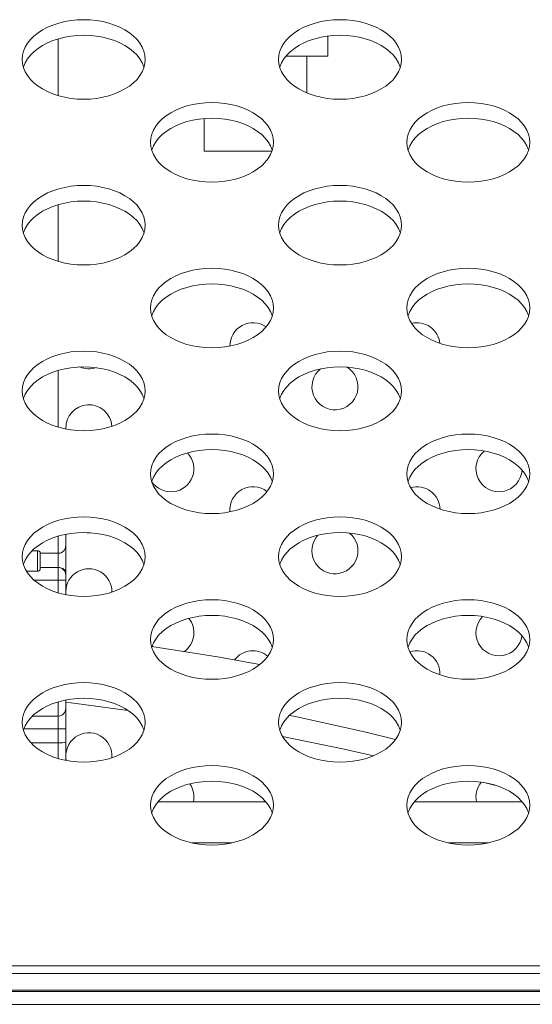
# Model space of a CAD drawing. Units: inches. Extents: x 1 to 179, y -23 to 111.
# Drawn here: x 60 to 61, y 70 to 71 of the extents above; entities that cross this region are included whole.
import ezdxf

# ---------------------------------------------------------------- set-up
doc = ezdxf.new("R2010")
doc.units = ezdxf.units.IN
doc.header["$MEASUREMENT"] = 0
doc.layers.add('00_COMPONENTS', color=7, linetype='Continuous', lineweight=0)

msp = doc.modelspace()

# ---------------------------------------------------------------- linework, layer by layer
at = {"layer": '00_COMPONENTS', "linetype": 'Continuous', "lineweight": 0, "ltscale": 0.004921}
for p, q in [((60.3215, 71.3864), (60.3215, 71.2993)), ((60.7359, 71.3598), (60.7359, 71.3907)), ((60.2664, 71.3549), (60.2669, 71.3485)), ((60.6601, 71.3549), (60.6606, 71.3485)), ((60.7359, 71.3598), (60.6715, 71.3598)), ((60.7034, 71.3598), (60.7034, 71.3036)), ((60.5459, 71.2641), (60.5459, 71.2142)), ((60.4632, 71.2275), (60.4638, 71.2212)), ((60.8569, 71.2275), (60.8575, 71.2212)), ((60.6499, 71.2142), (60.5459, 71.2142)), ((60.3215, 71.1317), (60.3215, 71.0447)), ((60.2664, 71.1002), (60.2669, 71.0938)), ((60.6601, 71.1002), (60.6606, 71.0938)), ((60.4632, 70.9729), (60.4638, 70.9665)), ((60.8569, 70.9729), (60.8575, 70.9665)), ((60.3215, 70.8771), (60.3215, 70.7901)), ((60.2664, 70.8456), (60.2669, 70.8392)), ((60.6601, 70.8456), (60.6606, 70.8392)), ((60.4632, 70.7183), (60.4638, 70.7119)), ((60.8569, 70.7183), (60.8575, 70.7119)), ((60.3215, 70.6224), (60.3215, 70.5745)), ((60.3333, 70.6253), (60.3333, 70.5325)), ((60.2664, 70.5909), (60.2669, 70.5845)), ((60.29, 70.6001), (60.2817, 70.6001)), ((60.29, 70.6001), (60.29, 70.5686)), ((60.3215, 70.5961), (60.2939, 70.5961)), ((60.2939, 70.5961), (60.2939, 70.5725)), ((60.6601, 70.5909), (60.6606, 70.5845)), ((60.3215, 70.5744), (60.2939, 70.5744)), ((60.3215, 70.5744), (60.3215, 70.5354)), ((60.29, 70.5686), (60.2731, 70.5686)), ((60.2848, 70.5547), (60.3333, 70.5547)), ((60.4632, 70.4636), (60.4638, 70.4572)), ((60.8569, 70.4636), (60.8575, 70.4572)), ((60.3215, 70.3678), (60.3215, 70.2808)), ((60.3333, 70.3707), (60.3333, 70.2779)), ((60.2664, 70.3363), (60.2669, 70.3299)), ((60.3215, 70.3461), (60.2823, 70.3461)), ((60.6601, 70.3363), (60.6606, 70.3299)), ((60.269, 70.3264), (60.3333, 70.3264)), ((60.3215, 70.3047), (60.2801, 70.3047)), ((60.9753, 70.244), (60.9958, 70.2388)), ((60.6406, 70.2142), (60.4748, 70.2142)), ((61.0343, 70.2142), (60.8685, 70.2142)), ((60.4632, 70.209), (60.4638, 70.2026)), ((60.8569, 70.209), (60.8575, 70.2026)), ((60.5883, 70.1512), (60.5272, 70.1512)), ((60.982, 70.1512), (60.9209, 70.1512)), ((59.0744, 69.9622), (68.128, 69.9622)), ((59.0761, 69.9507), (68.1559, 69.9507)), ((59.0796, 69.9251), (68.1814, 69.9251)), ((22.7939, 69.9228), (80.605, 69.9228)), ((78.3215, 69.9031), (25.0774, 69.9031))]:
    msp.add_line(p, q, dxfattribs=at)
at = {"layer": '00_COMPONENTS', "linetype": 'Continuous', "lineweight": 0, "ltscale": 0.004921, "flags": 128}
for points in [[(60.4554, 71.3549), (60.4548, 71.3613), (60.4533, 71.3676), (60.4507, 71.3738), (60.4472, 71.3797), (60.4427, 71.3854), (60.4373, 71.3908), (60.4311, 71.3958), (60.4241, 71.4003), (60.4164, 71.4043), (60.4081, 71.4078), (60.3993, 71.4107), (60.3901, 71.413), (60.3805, 71.4146), (60.3708, 71.4156), (60.3609, 71.416), (60.351, 71.4156), (60.3412, 71.4146), (60.3317, 71.413), (60.3224, 71.4107), (60.3136, 71.4078), (60.3053, 71.4043), (60.2976, 71.4003), (60.2907, 71.3958), (60.2844, 71.3908), (60.279, 71.3854), (60.2746, 71.3797), (60.271, 71.3738), (60.2685, 71.3676), (60.2669, 71.3613), (60.2664, 71.3549)], [(60.8491, 71.3549), (60.8485, 71.3613), (60.847, 71.3676), (60.8444, 71.3738), (60.8409, 71.3797), (60.8364, 71.3854), (60.831, 71.3908), (60.8248, 71.3958), (60.8178, 71.4003), (60.8101, 71.4043), (60.8018, 71.4078), (60.793, 71.4107), (60.7838, 71.413), (60.7742, 71.4146), (60.7645, 71.4156), (60.7546, 71.416), (60.7447, 71.4156), (60.7349, 71.4146), (60.7254, 71.413), (60.7161, 71.4107), (60.7073, 71.4078), (60.699, 71.4043), (60.6914, 71.4003), (60.6844, 71.3958), (60.6781, 71.3908), (60.6727, 71.3854), (60.6683, 71.3797), (60.6647, 71.3738), (60.6622, 71.3676), (60.6606, 71.3613), (60.6601, 71.3549)], [(60.4535, 71.3429), (60.4533, 71.3436), (60.4507, 71.3497), (60.4472, 71.3557), (60.4427, 71.3614), (60.4373, 71.3668), (60.4311, 71.3717), (60.4241, 71.3763), (60.4164, 71.3803), (60.4081, 71.3838), (60.3993, 71.3867), (60.3901, 71.389), (60.3805, 71.3906), (60.3708, 71.3916), (60.3609, 71.392), (60.351, 71.3916), (60.3412, 71.3906), (60.3317, 71.389), (60.3224, 71.3867), (60.3136, 71.3838), (60.3053, 71.3803), (60.2976, 71.3763), (60.2907, 71.3717), (60.2844, 71.3668), (60.279, 71.3614), (60.2746, 71.3557), (60.271, 71.3497), (60.2685, 71.3436), (60.2683, 71.3429)], [(60.8472, 71.3429), (60.847, 71.3436), (60.8444, 71.3497), (60.8409, 71.3557), (60.8364, 71.3614), (60.831, 71.3668), (60.8248, 71.3717), (60.8178, 71.3763), (60.8101, 71.3803), (60.8018, 71.3838), (60.793, 71.3867), (60.7838, 71.389), (60.7742, 71.3906), (60.7645, 71.3916), (60.7546, 71.392), (60.7447, 71.3916), (60.7349, 71.3906), (60.7254, 71.389), (60.7161, 71.3867), (60.7073, 71.3838), (60.699, 71.3803), (60.6914, 71.3763), (60.6844, 71.3717), (60.6781, 71.3668), (60.6727, 71.3614), (60.6683, 71.3557), (60.6647, 71.3497), (60.6622, 71.3436), (60.662, 71.3429)], [(60.2669, 71.3485), (60.2685, 71.3422), (60.271, 71.336), (60.2746, 71.33), (60.279, 71.3243), (60.2844, 71.3189), (60.2907, 71.314), (60.2976, 71.3095), (60.3053, 71.3054), (60.3136, 71.3019), (60.3224, 71.299), (60.3317, 71.2967), (60.3412, 71.2951), (60.351, 71.2941), (60.3609, 71.2938), (60.3708, 71.2941), (60.3805, 71.2951), (60.3901, 71.2967), (60.3993, 71.299), (60.4081, 71.3019), (60.4164, 71.3054), (60.4241, 71.3095), (60.4311, 71.314), (60.4373, 71.3189), (60.4427, 71.3243), (60.4472, 71.33), (60.4507, 71.336), (60.4533, 71.3422)], [(60.4533, 71.3422), (60.4548, 71.3485), (60.4554, 71.3549)], [(60.6606, 71.3485), (60.6622, 71.3422), (60.6647, 71.336), (60.6683, 71.33), (60.6727, 71.3243), (60.6781, 71.3189), (60.6844, 71.314), (60.6914, 71.3095), (60.699, 71.3054), (60.7073, 71.3019), (60.7161, 71.299), (60.7254, 71.2967), (60.7349, 71.2951), (60.7447, 71.2941), (60.7546, 71.2938), (60.7645, 71.2941), (60.7742, 71.2951), (60.7838, 71.2967), (60.793, 71.299), (60.8018, 71.3019), (60.8101, 71.3054), (60.8178, 71.3095), (60.8248, 71.314), (60.831, 71.3189), (60.8364, 71.3243), (60.8409, 71.33), (60.8444, 71.336), (60.847, 71.3422)], [(60.847, 71.3422), (60.8485, 71.3485), (60.8491, 71.3549)], [(60.6522, 71.2275), (60.6517, 71.2339), (60.6501, 71.2403), (60.6476, 71.2464), (60.644, 71.2524), (60.6396, 71.2581), (60.6342, 71.2635), (60.6279, 71.2684), (60.6209, 71.273), (60.6133, 71.277), (60.605, 71.2805), (60.5962, 71.2834), (60.5869, 71.2857), (60.5774, 71.2873), (60.5676, 71.2883), (60.5577, 71.2887), (60.5478, 71.2883), (60.5381, 71.2873), (60.5285, 71.2857), (60.5193, 71.2834), (60.5105, 71.2805), (60.5022, 71.277), (60.4945, 71.273), (60.4875, 71.2684), (60.4813, 71.2635), (60.4759, 71.2581), (60.4714, 71.2524), (60.4679, 71.2464), (60.4653, 71.2403), (60.4638, 71.2339), (60.4632, 71.2275)], [(61.0459, 71.2275), (61.0454, 71.2339), (61.0438, 71.2403), (61.0413, 71.2464), (61.0377, 71.2524), (61.0333, 71.2581), (61.0279, 71.2635), (61.0216, 71.2684), (61.0147, 71.273), (61.007, 71.277), (60.9987, 71.2805), (60.9899, 71.2834), (60.9806, 71.2857), (60.9711, 71.2873), (60.9613, 71.2883), (60.9514, 71.2887), (60.9415, 71.2883), (60.9318, 71.2873), (60.9222, 71.2857), (60.913, 71.2834), (60.9042, 71.2805), (60.8959, 71.277), (60.8882, 71.273), (60.8812, 71.2684), (60.875, 71.2635), (60.8696, 71.2581), (60.8651, 71.2524), (60.8616, 71.2464), (60.859, 71.2403), (60.8575, 71.2339), (60.8569, 71.2275)], [(60.6503, 71.2155), (60.6501, 71.2162), (60.6476, 71.2224), (60.644, 71.2284), (60.6396, 71.2341), (60.6342, 71.2394), (60.6279, 71.2444), (60.6209, 71.2489), (60.6133, 71.253), (60.605, 71.2565), (60.5962, 71.2594), (60.5869, 71.2616), (60.5774, 71.2633), (60.5676, 71.2643), (60.5577, 71.2646), (60.5478, 71.2643), (60.5381, 71.2633), (60.5285, 71.2616), (60.5193, 71.2594), (60.5105, 71.2565), (60.5022, 71.253), (60.4945, 71.2489), (60.4875, 71.2444), (60.4813, 71.2394), (60.4759, 71.2341), (60.4714, 71.2284), (60.4679, 71.2224), (60.4653, 71.2162), (60.4651, 71.2155)], [(61.044, 71.2155), (61.0438, 71.2162), (61.0413, 71.2224), (61.0377, 71.2284), (61.0333, 71.2341), (61.0279, 71.2394), (61.0216, 71.2444), (61.0147, 71.2489), (61.007, 71.253), (60.9987, 71.2565), (60.9899, 71.2594), (60.9806, 71.2616), (60.9711, 71.2633), (60.9613, 71.2643), (60.9514, 71.2646), (60.9415, 71.2643), (60.9318, 71.2633), (60.9222, 71.2616), (60.913, 71.2594), (60.9042, 71.2565), (60.8959, 71.253), (60.8882, 71.2489), (60.8812, 71.2444), (60.875, 71.2394), (60.8696, 71.2341), (60.8651, 71.2284), (60.8616, 71.2224), (60.859, 71.2162), (60.8588, 71.2155)], [(60.6501, 71.2148), (60.6517, 71.2212), (60.6522, 71.2275)], [(61.0438, 71.2148), (61.0454, 71.2212), (61.0459, 71.2275)], [(60.4638, 71.2212), (60.4653, 71.2148), (60.4679, 71.2087), (60.4714, 71.2027), (60.4759, 71.197), (60.4813, 71.1916), (60.4875, 71.1867), (60.4945, 71.1821), (60.5022, 71.1781), (60.5105, 71.1746), (60.5193, 71.1717), (60.5285, 71.1694), (60.5381, 71.1678), (60.5478, 71.1668), (60.5577, 71.1664), (60.5676, 71.1668), (60.5774, 71.1678), (60.5869, 71.1694), (60.5962, 71.1717), (60.605, 71.1746), (60.6133, 71.1781), (60.6209, 71.1821), (60.6279, 71.1867), (60.6342, 71.1916), (60.6396, 71.197), (60.644, 71.2027), (60.6476, 71.2087), (60.6501, 71.2148)], [(60.8575, 71.2212), (60.859, 71.2148), (60.8616, 71.2087), (60.8651, 71.2027), (60.8696, 71.197), (60.875, 71.1916), (60.8812, 71.1867), (60.8882, 71.1821), (60.8959, 71.1781), (60.9042, 71.1746), (60.913, 71.1717), (60.9222, 71.1694), (60.9318, 71.1678), (60.9415, 71.1668), (60.9514, 71.1664), (60.9613, 71.1668), (60.9711, 71.1678), (60.9806, 71.1694), (60.9899, 71.1717), (60.9987, 71.1746), (61.007, 71.1781), (61.0147, 71.1821), (61.0216, 71.1867), (61.0279, 71.1916), (61.0333, 71.197), (61.0377, 71.2027), (61.0413, 71.2087), (61.0438, 71.2148)], [(60.4554, 71.1002), (60.4548, 71.1066), (60.4533, 71.1129), (60.4507, 71.1191), (60.4472, 71.1251), (60.4427, 71.1308), (60.4373, 71.1361), (60.4311, 71.1411), (60.4241, 71.1456), (60.4164, 71.1497), (60.4081, 71.1532), (60.3993, 71.1561), (60.3901, 71.1583), (60.3805, 71.16), (60.3708, 71.161), (60.3609, 71.1613), (60.351, 71.161), (60.3412, 71.16), (60.3317, 71.1583), (60.3224, 71.1561), (60.3136, 71.1532), (60.3053, 71.1497), (60.2976, 71.1456), (60.2907, 71.1411), (60.2844, 71.1361), (60.279, 71.1308), (60.2746, 71.1251), (60.271, 71.1191), (60.2685, 71.1129), (60.2669, 71.1066), (60.2664, 71.1002)], [(60.8491, 71.1002), (60.8485, 71.1066), (60.847, 71.1129), (60.8444, 71.1191), (60.8409, 71.1251), (60.8364, 71.1308), (60.831, 71.1361), (60.8248, 71.1411), (60.8178, 71.1456), (60.8101, 71.1497), (60.8018, 71.1532), (60.793, 71.1561), (60.7838, 71.1583), (60.7742, 71.16), (60.7645, 71.161), (60.7546, 71.1613), (60.7447, 71.161), (60.7349, 71.16), (60.7254, 71.1583), (60.7161, 71.1561), (60.7073, 71.1532), (60.699, 71.1497), (60.6914, 71.1456), (60.6844, 71.1411), (60.6781, 71.1361), (60.6727, 71.1308), (60.6683, 71.1251), (60.6647, 71.1191), (60.6622, 71.1129), (60.6606, 71.1066), (60.6601, 71.1002)], [(60.4535, 71.0882), (60.4533, 71.0889), (60.4507, 71.0951), (60.4472, 71.1011), (60.4427, 71.1068), (60.4373, 71.1121), (60.4311, 71.1171), (60.4241, 71.1216), (60.4164, 71.1256), (60.4081, 71.1291), (60.3993, 71.132), (60.3901, 71.1343), (60.3805, 71.136), (60.3708, 71.137), (60.3609, 71.1373), (60.351, 71.137), (60.3412, 71.136), (60.3317, 71.1343), (60.3224, 71.132), (60.3136, 71.1291), (60.3053, 71.1256), (60.2976, 71.1216), (60.2907, 71.1171), (60.2844, 71.1121), (60.279, 71.1068), (60.2746, 71.1011), (60.271, 71.0951), (60.2685, 71.0889), (60.2683, 71.0882)], [(60.8472, 71.0882), (60.847, 71.0889), (60.8444, 71.0951), (60.8409, 71.1011), (60.8364, 71.1068), (60.831, 71.1121), (60.8248, 71.1171), (60.8178, 71.1216), (60.8101, 71.1256), (60.8018, 71.1291), (60.793, 71.132), (60.7838, 71.1343), (60.7742, 71.136), (60.7645, 71.137), (60.7546, 71.1373), (60.7447, 71.137), (60.7349, 71.136), (60.7254, 71.1343), (60.7161, 71.132), (60.7073, 71.1291), (60.699, 71.1256), (60.6914, 71.1216), (60.6844, 71.1171), (60.6781, 71.1121), (60.6727, 71.1068), (60.6683, 71.1011), (60.6647, 71.0951), (60.6622, 71.0889), (60.662, 71.0882)], [(60.2669, 71.0938), (60.2685, 71.0875), (60.271, 71.0813), (60.2746, 71.0754), (60.279, 71.0697), (60.2844, 71.0643), (60.2907, 71.0593), (60.2976, 71.0548), (60.3053, 71.0508), (60.3136, 71.0473), (60.3224, 71.0444), (60.3317, 71.0421), (60.3412, 71.0404), (60.351, 71.0394), (60.3609, 71.0391), (60.3708, 71.0394), (60.3805, 71.0404), (60.3901, 71.0421), (60.3993, 71.0444), (60.4081, 71.0473), (60.4164, 71.0508), (60.4241, 71.0548), (60.4311, 71.0593), (60.4373, 71.0643), (60.4427, 71.0697), (60.4472, 71.0754), (60.4507, 71.0813), (60.4533, 71.0875)], [(60.4533, 71.0875), (60.4548, 71.0938), (60.4554, 71.1002)], [(60.6606, 71.0938), (60.6622, 71.0875), (60.6647, 71.0813), (60.6683, 71.0754), (60.6727, 71.0697), (60.6781, 71.0643), (60.6844, 71.0593), (60.6914, 71.0548), (60.699, 71.0508), (60.7073, 71.0473), (60.7161, 71.0444), (60.7254, 71.0421), (60.7349, 71.0404), (60.7447, 71.0394), (60.7546, 71.0391), (60.7645, 71.0394), (60.7742, 71.0404), (60.7838, 71.0421), (60.793, 71.0444), (60.8018, 71.0473), (60.8101, 71.0508), (60.8178, 71.0548), (60.8248, 71.0593), (60.831, 71.0643), (60.8364, 71.0697), (60.8409, 71.0754), (60.8444, 71.0813), (60.847, 71.0875)], [(60.847, 71.0875), (60.8485, 71.0938), (60.8491, 71.1002)], [(60.6522, 70.9729), (60.6517, 70.9793), (60.6501, 70.9856), (60.6476, 70.9918), (60.644, 70.9978), (60.6396, 71.0035), (60.6342, 71.0088), (60.6279, 71.0138), (60.6209, 71.0183), (60.6133, 71.0223), (60.605, 71.0258), (60.5962, 71.0287), (60.5869, 71.031), (60.5774, 71.0327), (60.5676, 71.0337), (60.5577, 71.034), (60.5478, 71.0337), (60.5381, 71.0327), (60.5285, 71.031), (60.5193, 71.0287), (60.5105, 71.0258), (60.5022, 71.0223), (60.4945, 71.0183), (60.4875, 71.0138), (60.4813, 71.0088), (60.4759, 71.0035), (60.4714, 70.9978), (60.4679, 70.9918), (60.4653, 70.9856), (60.4638, 70.9793), (60.4632, 70.9729)], [(61.0459, 70.9729), (61.0454, 70.9793), (61.0438, 70.9856), (61.0413, 70.9918), (61.0377, 70.9978), (61.0333, 71.0035), (61.0279, 71.0088), (61.0216, 71.0138), (61.0147, 71.0183), (61.007, 71.0223), (60.9987, 71.0258), (60.9899, 71.0287), (60.9806, 71.031), (60.9711, 71.0327), (60.9613, 71.0337), (60.9514, 71.034), (60.9415, 71.0337), (60.9318, 71.0327), (60.9222, 71.031), (60.913, 71.0287), (60.9042, 71.0258), (60.8959, 71.0223), (60.8882, 71.0183), (60.8812, 71.0138), (60.875, 71.0088), (60.8696, 71.0035), (60.8651, 70.9978), (60.8616, 70.9918), (60.859, 70.9856), (60.8575, 70.9793), (60.8569, 70.9729)], [(60.6503, 70.9609), (60.6501, 70.9616), (60.6476, 70.9678), (60.644, 70.9737), (60.6396, 70.9794), (60.6342, 70.9848), (60.6279, 70.9898), (60.6209, 70.9943), (60.6133, 70.9983), (60.605, 71.0018), (60.5962, 71.0047), (60.5869, 71.007), (60.5774, 71.0087), (60.5676, 71.0097), (60.5577, 71.01), (60.5478, 71.0097), (60.5381, 71.0087), (60.5285, 71.007), (60.5193, 71.0047), (60.5105, 71.0018), (60.5022, 70.9983), (60.4945, 70.9943), (60.4875, 70.9898), (60.4813, 70.9848), (60.4759, 70.9794), (60.4714, 70.9737), (60.4679, 70.9678), (60.4653, 70.9616), (60.4651, 70.9609)], [(61.044, 70.9609), (61.0438, 70.9616), (61.0413, 70.9678), (61.0377, 70.9737), (61.0333, 70.9794), (61.0279, 70.9848), (61.0216, 70.9898), (61.0147, 70.9943), (61.007, 70.9983), (60.9987, 71.0018), (60.9899, 71.0047), (60.9806, 71.007), (60.9711, 71.0087), (60.9613, 71.0097), (60.9514, 71.01), (60.9415, 71.0097), (60.9318, 71.0087), (60.9222, 71.007), (60.913, 71.0047), (60.9042, 71.0018), (60.8959, 70.9983), (60.8882, 70.9943), (60.8812, 70.9898), (60.875, 70.9848), (60.8696, 70.9794), (60.8651, 70.9737), (60.8616, 70.9678), (60.859, 70.9616), (60.8588, 70.9609)], [(60.6501, 70.9602), (60.6517, 70.9665), (60.6522, 70.9729)], [(61.0438, 70.9602), (61.0454, 70.9665), (61.0459, 70.9729)], [(60.4638, 70.9665), (60.4653, 70.9602), (60.4679, 70.954), (60.4714, 70.948), (60.4759, 70.9423), (60.4813, 70.937), (60.4875, 70.932), (60.4945, 70.9275), (60.5022, 70.9235), (60.5105, 70.92), (60.5193, 70.9171), (60.5285, 70.9148), (60.5381, 70.9131), (60.5478, 70.9121), (60.5577, 70.9118), (60.5676, 70.9121), (60.5774, 70.9131), (60.5869, 70.9148), (60.5962, 70.9171), (60.605, 70.92), (60.6133, 70.9235), (60.6209, 70.9275), (60.6279, 70.932), (60.6342, 70.937), (60.6396, 70.9423), (60.644, 70.948), (60.6476, 70.954), (60.6501, 70.9602)], [(60.8575, 70.9665), (60.859, 70.9602), (60.8616, 70.954), (60.8651, 70.948), (60.8696, 70.9423), (60.875, 70.937), (60.8812, 70.932), (60.8882, 70.9275), (60.8959, 70.9235), (60.9042, 70.92), (60.913, 70.9171), (60.9222, 70.9148), (60.9318, 70.9131), (60.9415, 70.9121), (60.9514, 70.9118), (60.9613, 70.9121), (60.9711, 70.9131), (60.9806, 70.9148), (60.9899, 70.9171), (60.9987, 70.92), (61.007, 70.9235), (61.0147, 70.9275), (61.0216, 70.932), (61.0279, 70.937), (61.0333, 70.9423), (61.0377, 70.948), (61.0413, 70.954), (61.0438, 70.9602)], [(60.4554, 70.8456), (60.4548, 70.852), (60.4533, 70.8583), (60.4507, 70.8645), (60.4472, 70.8704), (60.4427, 70.8761), (60.4373, 70.8815), (60.4311, 70.8865), (60.4241, 70.891), (60.4164, 70.895), (60.4081, 70.8985), (60.3993, 70.9014), (60.3901, 70.9037), (60.3805, 70.9054), (60.3708, 70.9064), (60.3609, 70.9067), (60.351, 70.9064), (60.3412, 70.9054), (60.3317, 70.9037), (60.3224, 70.9014), (60.3136, 70.8985), (60.3053, 70.895), (60.2976, 70.891), (60.2907, 70.8865), (60.2844, 70.8815), (60.279, 70.8761), (60.2746, 70.8704), (60.271, 70.8645), (60.2685, 70.8583), (60.2669, 70.852), (60.2664, 70.8456)], [(60.8491, 70.8456), (60.8485, 70.852), (60.847, 70.8583), (60.8444, 70.8645), (60.8409, 70.8704), (60.8364, 70.8761), (60.831, 70.8815), (60.8248, 70.8865), (60.8178, 70.891), (60.8101, 70.895), (60.8018, 70.8985), (60.793, 70.9014), (60.7838, 70.9037), (60.7742, 70.9054), (60.7645, 70.9064), (60.7546, 70.9067), (60.7447, 70.9064), (60.7349, 70.9054), (60.7254, 70.9037), (60.7161, 70.9014), (60.7073, 70.8985), (60.699, 70.895), (60.6914, 70.891), (60.6844, 70.8865), (60.6781, 70.8815), (60.6727, 70.8761), (60.6683, 70.8704), (60.6647, 70.8645), (60.6622, 70.8583), (60.6606, 70.852), (60.6601, 70.8456)], [(60.4535, 70.8336), (60.4533, 70.8343), (60.4507, 70.8404), (60.4472, 70.8464), (60.4427, 70.8521), (60.4373, 70.8575), (60.4311, 70.8625), (60.4241, 70.867), (60.4164, 70.871), (60.4081, 70.8745), (60.3993, 70.8774), (60.3901, 70.8797), (60.3805, 70.8813), (60.3708, 70.8823), (60.3609, 70.8827), (60.351, 70.8823), (60.3412, 70.8813), (60.3317, 70.8797), (60.3224, 70.8774), (60.3136, 70.8745), (60.3053, 70.871), (60.2976, 70.867), (60.2907, 70.8625), (60.2844, 70.8575), (60.279, 70.8521), (60.2746, 70.8464), (60.271, 70.8404), (60.2685, 70.8343), (60.2683, 70.8336)], [(60.8472, 70.8336), (60.847, 70.8343), (60.8444, 70.8404), (60.8409, 70.8464), (60.8364, 70.8521), (60.831, 70.8575), (60.8248, 70.8625), (60.8178, 70.867), (60.8101, 70.871), (60.8018, 70.8745), (60.793, 70.8774), (60.7838, 70.8797), (60.7742, 70.8813), (60.7645, 70.8823), (60.7546, 70.8827), (60.7447, 70.8823), (60.7349, 70.8813), (60.7254, 70.8797), (60.7161, 70.8774), (60.7073, 70.8745), (60.699, 70.871), (60.6914, 70.867), (60.6844, 70.8625), (60.6781, 70.8575), (60.6727, 70.8521), (60.6683, 70.8464), (60.6647, 70.8404), (60.6622, 70.8343), (60.662, 70.8336)], [(60.2669, 70.8392), (60.2685, 70.8329), (60.271, 70.8267), (60.2746, 70.8207), (60.279, 70.815), (60.2844, 70.8097), (60.2907, 70.8047), (60.2976, 70.8002), (60.3053, 70.7961), (60.3136, 70.7927), (60.3224, 70.7897), (60.3317, 70.7875), (60.3412, 70.7858), (60.351, 70.7848), (60.3609, 70.7845), (60.3708, 70.7848), (60.3805, 70.7858), (60.3901, 70.7875), (60.3993, 70.7897), (60.4081, 70.7927), (60.4164, 70.7961), (60.4241, 70.8002), (60.4311, 70.8047), (60.4373, 70.8097), (60.4427, 70.815), (60.4472, 70.8207), (60.4507, 70.8267), (60.4533, 70.8329)], [(60.4533, 70.8329), (60.4548, 70.8392), (60.4554, 70.8456)], [(60.6606, 70.8392), (60.6622, 70.8329), (60.6647, 70.8267), (60.6683, 70.8207), (60.6727, 70.815), (60.6781, 70.8097), (60.6844, 70.8047), (60.6914, 70.8002), (60.699, 70.7961), (60.7073, 70.7927), (60.7161, 70.7897), (60.7254, 70.7875), (60.7349, 70.7858), (60.7447, 70.7848), (60.7546, 70.7845), (60.7645, 70.7848), (60.7742, 70.7858), (60.7838, 70.7875), (60.793, 70.7897), (60.8018, 70.7927), (60.8101, 70.7961), (60.8178, 70.8002), (60.8248, 70.8047), (60.831, 70.8097), (60.8364, 70.815), (60.8409, 70.8207), (60.8444, 70.8267), (60.847, 70.8329)], [(60.847, 70.8329), (60.8485, 70.8392), (60.8491, 70.8456)], [(60.6522, 70.7183), (60.6517, 70.7246), (60.6501, 70.731), (60.6476, 70.7371), (60.644, 70.7431), (60.6396, 70.7488), (60.6342, 70.7542), (60.6279, 70.7592), (60.6209, 70.7637), (60.6133, 70.7677), (60.605, 70.7712), (60.5962, 70.7741), (60.5869, 70.7764), (60.5774, 70.778), (60.5676, 70.779), (60.5577, 70.7794), (60.5478, 70.779), (60.5381, 70.778), (60.5285, 70.7764), (60.5193, 70.7741), (60.5105, 70.7712), (60.5022, 70.7677), (60.4945, 70.7637), (60.4875, 70.7592), (60.4813, 70.7542), (60.4759, 70.7488), (60.4714, 70.7431), (60.4679, 70.7371), (60.4653, 70.731), (60.4638, 70.7246), (60.4632, 70.7183)], [(61.0459, 70.7183), (61.0454, 70.7246), (61.0438, 70.731), (61.0413, 70.7371), (61.0377, 70.7431), (61.0333, 70.7488), (61.0279, 70.7542), (61.0216, 70.7592), (61.0147, 70.7637), (61.007, 70.7677), (60.9987, 70.7712), (60.9899, 70.7741), (60.9806, 70.7764), (60.9711, 70.778), (60.9613, 70.779), (60.9514, 70.7794), (60.9415, 70.779), (60.9318, 70.778), (60.9222, 70.7764), (60.913, 70.7741), (60.9042, 70.7712), (60.8959, 70.7677), (60.8882, 70.7637), (60.8812, 70.7592), (60.875, 70.7542), (60.8696, 70.7488), (60.8651, 70.7431), (60.8616, 70.7371), (60.859, 70.731), (60.8575, 70.7246), (60.8569, 70.7183)], [(60.6503, 70.7062), (60.6501, 70.7069), (60.6476, 70.7131), (60.644, 70.7191), (60.6396, 70.7248), (60.6342, 70.7302), (60.6279, 70.7351), (60.6209, 70.7397), (60.6133, 70.7437), (60.605, 70.7472), (60.5962, 70.7501), (60.5869, 70.7524), (60.5774, 70.754), (60.5676, 70.755), (60.5577, 70.7554), (60.5478, 70.755), (60.5381, 70.754), (60.5285, 70.7524), (60.5193, 70.7501), (60.5105, 70.7472), (60.5022, 70.7437), (60.4945, 70.7397), (60.4875, 70.7351), (60.4813, 70.7302), (60.4759, 70.7248), (60.4714, 70.7191), (60.4679, 70.7131), (60.4653, 70.7069), (60.4651, 70.7062)], [(61.044, 70.7062), (61.0438, 70.7069), (61.0413, 70.7131), (61.0377, 70.7191), (61.0333, 70.7248), (61.0279, 70.7302), (61.0216, 70.7351), (61.0147, 70.7397), (61.007, 70.7437), (60.9987, 70.7472), (60.9899, 70.7501), (60.9806, 70.7524), (60.9711, 70.754), (60.9613, 70.755), (60.9514, 70.7554), (60.9415, 70.755), (60.9318, 70.754), (60.9222, 70.7524), (60.913, 70.7501), (60.9042, 70.7472), (60.8959, 70.7437), (60.8882, 70.7397), (60.8812, 70.7351), (60.875, 70.7302), (60.8696, 70.7248), (60.8651, 70.7191), (60.8616, 70.7131), (60.859, 70.7069), (60.8588, 70.7062)], [(60.4638, 70.7119), (60.4653, 70.7056), (60.4679, 70.6994), (60.4714, 70.6934), (60.4759, 70.6877), (60.4813, 70.6823), (60.4875, 70.6774), (60.4945, 70.6728), (60.5022, 70.6688), (60.5105, 70.6653), (60.5193, 70.6624), (60.5285, 70.6601), (60.5381, 70.6585), (60.5478, 70.6575), (60.5577, 70.6571), (60.5676, 70.6575), (60.5774, 70.6585), (60.5869, 70.6601), (60.5962, 70.6624), (60.605, 70.6653), (60.6133, 70.6688), (60.6209, 70.6728), (60.6279, 70.6774), (60.6342, 70.6823), (60.6396, 70.6877), (60.644, 70.6934), (60.6476, 70.6994), (60.6501, 70.7056)], [(60.6501, 70.7056), (60.6517, 70.7119), (60.6522, 70.7183)], [(60.8575, 70.7119), (60.859, 70.7056), (60.8616, 70.6994), (60.8651, 70.6934), (60.8696, 70.6877), (60.875, 70.6823), (60.8812, 70.6774), (60.8882, 70.6728), (60.8959, 70.6688), (60.9042, 70.6653), (60.913, 70.6624), (60.9222, 70.6601), (60.9318, 70.6585), (60.9415, 70.6575), (60.9514, 70.6571), (60.9613, 70.6575), (60.9711, 70.6585), (60.9806, 70.6601), (60.9899, 70.6624), (60.9987, 70.6653), (61.007, 70.6688), (61.0147, 70.6728), (61.0216, 70.6774), (61.0279, 70.6823), (61.0333, 70.6877), (61.0377, 70.6934), (61.0413, 70.6994), (61.0438, 70.7056)], [(61.0438, 70.7056), (61.0454, 70.7119), (61.0459, 70.7183)], [(60.4554, 70.5909), (60.4548, 70.5973), (60.4533, 70.6036), (60.4507, 70.6098), (60.4472, 70.6158), (60.4427, 70.6215), (60.4373, 70.6269), (60.4311, 70.6318), (60.4241, 70.6364), (60.4164, 70.6404), (60.4081, 70.6439), (60.3993, 70.6468), (60.3901, 70.6491), (60.3805, 70.6507), (60.3708, 70.6517), (60.3609, 70.652), (60.351, 70.6517), (60.3412, 70.6507), (60.3317, 70.6491), (60.3224, 70.6468), (60.3136, 70.6439), (60.3053, 70.6404), (60.2976, 70.6364), (60.2907, 70.6318), (60.2844, 70.6269), (60.279, 70.6215), (60.2746, 70.6158), (60.271, 70.6098), (60.2685, 70.6036), (60.2669, 70.5973), (60.2664, 70.5909)], [(60.8491, 70.5909), (60.8485, 70.5973), (60.847, 70.6036), (60.8444, 70.6098), (60.8409, 70.6158), (60.8364, 70.6215), (60.831, 70.6269), (60.8248, 70.6318), (60.8178, 70.6364), (60.8101, 70.6404), (60.8018, 70.6439), (60.793, 70.6468), (60.7838, 70.6491), (60.7742, 70.6507), (60.7645, 70.6517), (60.7546, 70.652), (60.7447, 70.6517), (60.7349, 70.6507), (60.7254, 70.6491), (60.7161, 70.6468), (60.7073, 70.6439), (60.699, 70.6404), (60.6914, 70.6364), (60.6844, 70.6318), (60.6781, 70.6269), (60.6727, 70.6215), (60.6683, 70.6158), (60.6647, 70.6098), (60.6622, 70.6036), (60.6606, 70.5973), (60.6601, 70.5909)], [(60.4535, 70.5789), (60.4533, 70.5796), (60.4507, 70.5858), (60.4472, 70.5918), (60.4427, 70.5975), (60.4373, 70.6028), (60.4311, 70.6078), (60.4241, 70.6123), (60.4164, 70.6164), (60.4081, 70.6198), (60.3993, 70.6227), (60.3901, 70.625), (60.3805, 70.6267), (60.3708, 70.6277), (60.3609, 70.628), (60.351, 70.6277), (60.3412, 70.6267), (60.3317, 70.625), (60.3224, 70.6227), (60.3136, 70.6198), (60.3053, 70.6164), (60.2976, 70.6123), (60.2907, 70.6078), (60.2844, 70.6028), (60.279, 70.5975), (60.2746, 70.5918), (60.271, 70.5858), (60.2685, 70.5796), (60.2683, 70.5789)], [(60.8472, 70.5789), (60.847, 70.5796), (60.8444, 70.5858), (60.8409, 70.5918), (60.8364, 70.5975), (60.831, 70.6028), (60.8248, 70.6078), (60.8178, 70.6123), (60.8101, 70.6164), (60.8018, 70.6198), (60.793, 70.6227), (60.7838, 70.625), (60.7742, 70.6267), (60.7645, 70.6277), (60.7546, 70.628), (60.7447, 70.6277), (60.7349, 70.6267), (60.7254, 70.625), (60.7161, 70.6227), (60.7073, 70.6198), (60.699, 70.6164), (60.6914, 70.6123), (60.6844, 70.6078), (60.6781, 70.6028), (60.6727, 70.5975), (60.6683, 70.5918), (60.6647, 70.5858), (60.6622, 70.5796), (60.662, 70.5789)], [(60.4533, 70.5782), (60.4548, 70.5845), (60.4554, 70.5909)], [(60.847, 70.5782), (60.8485, 70.5845), (60.8491, 70.5909)], [(60.2669, 70.5845), (60.2685, 70.5782), (60.271, 70.572), (60.2746, 70.5661), (60.279, 70.5604), (60.2844, 70.555), (60.2907, 70.55), (60.2976, 70.5455), (60.3053, 70.5415), (60.3136, 70.538), (60.3224, 70.5351), (60.3317, 70.5328), (60.3412, 70.5312), (60.351, 70.5302), (60.3609, 70.5298), (60.3708, 70.5302), (60.3805, 70.5312), (60.3901, 70.5328), (60.3993, 70.5351), (60.4081, 70.538), (60.4164, 70.5415), (60.4241, 70.5455), (60.4311, 70.55), (60.4373, 70.555), (60.4427, 70.5604), (60.4472, 70.5661), (60.4507, 70.572), (60.4533, 70.5782)], [(60.3333, 70.566), (60.3327, 70.5686), (60.3311, 70.5709), (60.3286, 70.5728), (60.3253, 70.574), (60.3215, 70.5745)], [(60.6606, 70.5845), (60.6622, 70.5782), (60.6647, 70.572), (60.6683, 70.5661), (60.6727, 70.5604), (60.6781, 70.555), (60.6844, 70.55), (60.6914, 70.5455), (60.699, 70.5415), (60.7073, 70.538), (60.7161, 70.5351), (60.7254, 70.5328), (60.7349, 70.5312), (60.7447, 70.5302), (60.7546, 70.5298), (60.7645, 70.5302), (60.7742, 70.5312), (60.7838, 70.5328), (60.793, 70.5351), (60.8018, 70.538), (60.8101, 70.5415), (60.8178, 70.5455), (60.8248, 70.55), (60.831, 70.555), (60.8364, 70.5604), (60.8409, 70.5661), (60.8444, 70.572), (60.847, 70.5782)], [(60.6522, 70.4636), (60.6517, 70.47), (60.6501, 70.4763), (60.6476, 70.4825), (60.644, 70.4885), (60.6396, 70.4942), (60.6342, 70.4995), (60.6279, 70.5045), (60.6209, 70.509), (60.6133, 70.5131), (60.605, 70.5165), (60.5962, 70.5194), (60.5869, 70.5217), (60.5774, 70.5234), (60.5676, 70.5244), (60.5577, 70.5247), (60.5478, 70.5244), (60.5381, 70.5234), (60.5285, 70.5217), (60.5193, 70.5194), (60.5105, 70.5165), (60.5022, 70.5131), (60.4945, 70.509), (60.4875, 70.5045), (60.4813, 70.4995), (60.4759, 70.4942), (60.4714, 70.4885), (60.4679, 70.4825), (60.4653, 70.4763), (60.4638, 70.47), (60.4632, 70.4636)], [(61.0459, 70.4636), (61.0454, 70.47), (61.0438, 70.4763), (61.0413, 70.4825), (61.0377, 70.4885), (61.0333, 70.4942), (61.0279, 70.4995), (61.0216, 70.5045), (61.0147, 70.509), (61.007, 70.5131), (60.9987, 70.5165), (60.9899, 70.5194), (60.9806, 70.5217), (60.9711, 70.5234), (60.9613, 70.5244), (60.9514, 70.5247), (60.9415, 70.5244), (60.9318, 70.5234), (60.9222, 70.5217), (60.913, 70.5194), (60.9042, 70.5165), (60.8959, 70.5131), (60.8882, 70.509), (60.8812, 70.5045), (60.875, 70.4995), (60.8696, 70.4942), (60.8651, 70.4885), (60.8616, 70.4825), (60.859, 70.4763), (60.8575, 70.47), (60.8569, 70.4636)], [(60.6503, 70.4516), (60.6501, 70.4523), (60.6476, 70.4585), (60.644, 70.4644), (60.6396, 70.4701), (60.6342, 70.4755), (60.6279, 70.4805), (60.6209, 70.485), (60.6133, 70.489), (60.605, 70.4925), (60.5962, 70.4954), (60.5869, 70.4977), (60.5774, 70.4994), (60.5676, 70.5004), (60.5577, 70.5007), (60.5478, 70.5004), (60.5381, 70.4994), (60.5285, 70.4977), (60.5193, 70.4954), (60.5105, 70.4925), (60.5022, 70.489), (60.4945, 70.485), (60.4875, 70.4805), (60.4813, 70.4755), (60.4759, 70.4701), (60.4714, 70.4644), (60.4679, 70.4585), (60.4653, 70.4523), (60.4651, 70.4516)], [(61.044, 70.4516), (61.0438, 70.4523), (61.0413, 70.4585), (61.0377, 70.4644), (61.0333, 70.4701), (61.0279, 70.4755), (61.0216, 70.4805), (61.0147, 70.485), (61.007, 70.489), (60.9987, 70.4925), (60.9899, 70.4954), (60.9806, 70.4977), (60.9711, 70.4994), (60.9613, 70.5004), (60.9514, 70.5007), (60.9415, 70.5004), (60.9318, 70.4994), (60.9222, 70.4977), (60.913, 70.4954), (60.9042, 70.4925), (60.8959, 70.489), (60.8882, 70.485), (60.8812, 70.4805), (60.875, 70.4755), (60.8696, 70.4701), (60.8651, 70.4644), (60.8616, 70.4585), (60.859, 70.4523), (60.8588, 70.4516)], [(60.4638, 70.4572), (60.4653, 70.4509), (60.4679, 70.4447), (60.4714, 70.4388), (60.4759, 70.4331), (60.4813, 70.4277), (60.4875, 70.4227), (60.4945, 70.4182), (60.5022, 70.4142), (60.5105, 70.4107), (60.5193, 70.4078), (60.5285, 70.4055), (60.5381, 70.4038), (60.5478, 70.4028), (60.5577, 70.4025), (60.5676, 70.4028), (60.5774, 70.4038), (60.5869, 70.4055), (60.5962, 70.4078), (60.605, 70.4107), (60.6133, 70.4142), (60.6209, 70.4182), (60.6279, 70.4227), (60.6342, 70.4277), (60.6396, 70.4331), (60.644, 70.4388), (60.6476, 70.4447), (60.6501, 70.4509)], [(60.6501, 70.4509), (60.6517, 70.4572), (60.6522, 70.4636)], [(60.8575, 70.4572), (60.859, 70.4509), (60.8616, 70.4447), (60.8651, 70.4388), (60.8696, 70.4331), (60.875, 70.4277), (60.8812, 70.4227), (60.8882, 70.4182), (60.8959, 70.4142), (60.9042, 70.4107), (60.913, 70.4078), (60.9222, 70.4055), (60.9318, 70.4038), (60.9415, 70.4028), (60.9514, 70.4025), (60.9613, 70.4028), (60.9711, 70.4038), (60.9806, 70.4055), (60.9899, 70.4078), (60.9987, 70.4107), (61.007, 70.4142), (61.0147, 70.4182), (61.0216, 70.4227), (61.0279, 70.4277), (61.0333, 70.4331), (61.0377, 70.4388), (61.0413, 70.4447), (61.0438, 70.4509)], [(61.0438, 70.4509), (61.0454, 70.4572), (61.0459, 70.4636)], [(60.6313, 70.4254), (60.5665, 70.4372), (60.4656, 70.4529)], [(60.4554, 70.3363), (60.4548, 70.3427), (60.4533, 70.349), (60.4507, 70.3552), (60.4472, 70.3611), (60.4427, 70.3668), (60.4373, 70.3722), (60.4311, 70.3772), (60.4241, 70.3817), (60.4164, 70.3857), (60.4081, 70.3892), (60.3993, 70.3921), (60.3901, 70.3944), (60.3805, 70.3961), (60.3708, 70.3971), (60.3609, 70.3974), (60.351, 70.3971), (60.3412, 70.3961), (60.3317, 70.3944), (60.3224, 70.3921), (60.3136, 70.3892), (60.3053, 70.3857), (60.2976, 70.3817), (60.2907, 70.3772), (60.2844, 70.3722), (60.279, 70.3668), (60.2746, 70.3611), (60.271, 70.3552), (60.2685, 70.349), (60.2669, 70.3427), (60.2664, 70.3363)], [(60.8491, 70.3363), (60.8485, 70.3427), (60.847, 70.349), (60.8444, 70.3552), (60.8409, 70.3611), (60.8364, 70.3668), (60.831, 70.3722), (60.8248, 70.3772), (60.8178, 70.3817), (60.8101, 70.3857), (60.8018, 70.3892), (60.793, 70.3921), (60.7838, 70.3944), (60.7742, 70.3961), (60.7645, 70.3971), (60.7546, 70.3974), (60.7447, 70.3971), (60.7349, 70.3961), (60.7254, 70.3944), (60.7161, 70.3921), (60.7073, 70.3892), (60.699, 70.3857), (60.6914, 70.3817), (60.6844, 70.3772), (60.6781, 70.3722), (60.6727, 70.3668), (60.6683, 70.3611), (60.6647, 70.3552), (60.6622, 70.349), (60.6606, 70.3427), (60.6601, 70.3363)], [(60.4535, 70.3243), (60.4533, 70.325), (60.4507, 70.3312), (60.4472, 70.3371), (60.4427, 70.3428), (60.4373, 70.3482), (60.4311, 70.3532), (60.4241, 70.3577), (60.4164, 70.3617), (60.4081, 70.3652), (60.3993, 70.3681), (60.3901, 70.3704), (60.3805, 70.372), (60.3708, 70.373), (60.3609, 70.3734), (60.351, 70.373), (60.3412, 70.372), (60.3317, 70.3704), (60.3224, 70.3681), (60.3136, 70.3652), (60.3053, 70.3617), (60.2976, 70.3577), (60.2907, 70.3532), (60.2844, 70.3482), (60.279, 70.3428), (60.2746, 70.3371), (60.271, 70.3312), (60.2685, 70.325), (60.2683, 70.3243)], [(60.3334, 70.367), (60.3417, 70.3661), (60.4286, 70.3548)], [(60.8472, 70.3243), (60.847, 70.325), (60.8444, 70.3312), (60.8409, 70.3371), (60.8364, 70.3428), (60.831, 70.3482), (60.8248, 70.3532), (60.8178, 70.3577), (60.8101, 70.3617), (60.8018, 70.3652), (60.793, 70.3681), (60.7838, 70.3704), (60.7742, 70.372), (60.7645, 70.373), (60.7546, 70.3734), (60.7447, 70.373), (60.7349, 70.372), (60.7254, 70.3704), (60.7161, 70.3681), (60.7073, 70.3652), (60.699, 70.3617), (60.6914, 70.3577), (60.6844, 70.3532), (60.6781, 70.3482), (60.6727, 70.3428), (60.6683, 70.3371), (60.6647, 70.3312), (60.6622, 70.325), (60.662, 70.3243)], [(60.677, 70.3471), (60.6859, 70.3453), (60.794, 70.3212), (60.8398, 70.31)], [(60.4533, 70.3236), (60.4548, 70.3299), (60.4554, 70.3363)], [(60.847, 70.3236), (60.8485, 70.3299), (60.8491, 70.3363)], [(60.2669, 70.3299), (60.2685, 70.3236), (60.271, 70.3174), (60.2746, 70.3114), (60.279, 70.3057), (60.2844, 70.3004), (60.2907, 70.2954), (60.2976, 70.2909), (60.3053, 70.2868), (60.3136, 70.2834), (60.3224, 70.2805), (60.3317, 70.2782), (60.3412, 70.2765), (60.351, 70.2755), (60.3609, 70.2752), (60.3708, 70.2755), (60.3805, 70.2765), (60.3901, 70.2782), (60.3993, 70.2805), (60.4081, 70.2834), (60.4164, 70.2868), (60.4241, 70.2909), (60.4311, 70.2954), (60.4373, 70.3004), (60.4427, 70.3057), (60.4472, 70.3114), (60.4507, 70.3174), (60.4533, 70.3236)], [(60.6606, 70.3299), (60.6622, 70.3236), (60.6647, 70.3174), (60.6683, 70.3114), (60.6727, 70.3057), (60.6781, 70.3004), (60.6844, 70.2954), (60.6914, 70.2909), (60.699, 70.2868), (60.7073, 70.2834), (60.7161, 70.2805), (60.7254, 70.2782), (60.7349, 70.2765), (60.7447, 70.2755), (60.7546, 70.2752), (60.7645, 70.2755), (60.7742, 70.2765), (60.7838, 70.2782), (60.793, 70.2805), (60.8018, 70.2834), (60.8101, 70.2868), (60.8178, 70.2909), (60.8248, 70.2954), (60.831, 70.3004), (60.8364, 70.3057), (60.8409, 70.3114), (60.8444, 70.3174), (60.847, 70.3236)], [(60.3333, 70.3061), (60.3327, 70.3057), (60.331, 70.3053), (60.3284, 70.305), (60.3251, 70.3048), (60.3215, 70.3047)], [(60.6663, 70.3148), (60.761, 70.2954), (60.8058, 70.285)], [(60.6522, 70.209), (60.6517, 70.2154), (60.6501, 70.2217), (60.6476, 70.2279), (60.644, 70.2338), (60.6396, 70.2395), (60.6342, 70.2449), (60.6279, 70.2499), (60.6209, 70.2544), (60.6133, 70.2584), (60.605, 70.2619), (60.5962, 70.2648), (60.5869, 70.2671), (60.5774, 70.2687), (60.5676, 70.2697), (60.5577, 70.2701), (60.5478, 70.2697), (60.5381, 70.2687), (60.5285, 70.2671), (60.5193, 70.2648), (60.5105, 70.2619), (60.5022, 70.2584), (60.4945, 70.2544), (60.4875, 70.2499), (60.4813, 70.2449), (60.4759, 70.2395), (60.4714, 70.2338), (60.4679, 70.2279), (60.4653, 70.2217), (60.4638, 70.2154), (60.4632, 70.209)], [(61.0459, 70.209), (61.0454, 70.2154), (61.0438, 70.2217), (61.0413, 70.2279), (61.0377, 70.2338), (61.0333, 70.2395), (61.0279, 70.2449), (61.0216, 70.2499), (61.0147, 70.2544), (61.007, 70.2584), (60.9987, 70.2619), (60.9899, 70.2648), (60.9806, 70.2671), (60.9711, 70.2687), (60.9613, 70.2697), (60.9514, 70.2701), (60.9415, 70.2697), (60.9318, 70.2687), (60.9222, 70.2671), (60.913, 70.2648), (60.9042, 70.2619), (60.8959, 70.2584), (60.8882, 70.2544), (60.8812, 70.2499), (60.875, 70.2449), (60.8696, 70.2395), (60.8651, 70.2338), (60.8616, 70.2279), (60.859, 70.2217), (60.8575, 70.2154), (60.8569, 70.209)], [(60.6503, 70.197), (60.6501, 70.1977), (60.6476, 70.2038), (60.644, 70.2098), (60.6396, 70.2155), (60.6342, 70.2209), (60.6279, 70.2258), (60.6209, 70.2304), (60.6133, 70.2344), (60.605, 70.2379), (60.5962, 70.2408), (60.5869, 70.2431), (60.5774, 70.2447), (60.5676, 70.2457), (60.5577, 70.2461), (60.5478, 70.2457), (60.5381, 70.2447), (60.5285, 70.2431), (60.5193, 70.2408), (60.5105, 70.2379), (60.5022, 70.2344), (60.4945, 70.2304), (60.4875, 70.2258), (60.4813, 70.2209), (60.4759, 70.2155), (60.4714, 70.2098), (60.4679, 70.2038), (60.4653, 70.1977), (60.4651, 70.197)], [(61.044, 70.197), (61.0438, 70.1977), (61.0413, 70.2038), (61.0377, 70.2098), (61.0333, 70.2155), (61.0279, 70.2209), (61.0216, 70.2258), (61.0147, 70.2304), (61.007, 70.2344), (60.9987, 70.2379), (60.9899, 70.2408), (60.9806, 70.2431), (60.9711, 70.2447), (60.9613, 70.2457), (60.9514, 70.2461), (60.9415, 70.2457), (60.9318, 70.2447), (60.9222, 70.2431), (60.913, 70.2408), (60.9042, 70.2379), (60.8959, 70.2344), (60.8882, 70.2304), (60.8812, 70.2258), (60.875, 70.2209), (60.8696, 70.2155), (60.8651, 70.2098), (60.8616, 70.2038), (60.859, 70.1977), (60.8588, 70.197)], [(60.4638, 70.2026), (60.4653, 70.1963), (60.4679, 70.1901), (60.4714, 70.1841), (60.4759, 70.1784), (60.4813, 70.173), (60.4875, 70.1681), (60.4945, 70.1636), (60.5022, 70.1595), (60.5105, 70.156), (60.5193, 70.1531), (60.5285, 70.1508), (60.5381, 70.1492), (60.5478, 70.1482), (60.5577, 70.1479), (60.5676, 70.1482), (60.5774, 70.1492), (60.5869, 70.1508), (60.5962, 70.1531), (60.605, 70.156), (60.6133, 70.1595), (60.6209, 70.1636), (60.6279, 70.1681), (60.6342, 70.173), (60.6396, 70.1784), (60.644, 70.1841), (60.6476, 70.1901), (60.6501, 70.1963)], [(60.6501, 70.1963), (60.6517, 70.2026), (60.6522, 70.209)], [(60.8575, 70.2026), (60.859, 70.1963), (60.8616, 70.1901), (60.8651, 70.1841), (60.8696, 70.1784), (60.875, 70.173), (60.8812, 70.1681), (60.8882, 70.1636), (60.8959, 70.1595), (60.9042, 70.156), (60.913, 70.1531), (60.9222, 70.1508), (60.9318, 70.1492), (60.9415, 70.1482), (60.9514, 70.1479), (60.9613, 70.1482), (60.9711, 70.1492), (60.9806, 70.1508), (60.9899, 70.1531), (60.9987, 70.156), (61.007, 70.1595), (61.0147, 70.1636), (61.0216, 70.1681), (61.0279, 70.173), (61.0333, 70.1784), (61.0377, 70.1841), (61.0413, 70.1901), (61.0438, 70.1963)], [(61.0438, 70.1963), (61.0454, 70.2026), (61.0459, 70.209)]]:
    msp.add_lwpolyline(points, dxfattribs=at)
at = {"layer": '00_COMPONENTS', "linetype": 'Continuous', "lineweight": 0, "ltscale": 0.004921}
for centre, radius, start, end in [((60.6207, 70.915), 0.0354, 55.2511, 180.7422), ((60.8727, 70.915), 0.0354, 6.185, 103.6359), ((60.3687, 70.915), 0.0354, 246.777, 288.5191), ((60.7467, 70.852), 0.0354, 128.9342, 59.106), ((60.3687, 70.789), 0.0354, 3.7915, 182.96), ((60.4947, 70.726), 0.0354, 213.3837, 43.5421), ((60.9987, 70.726), 0.0354, 129.7661, 356.6224), ((60.6207, 70.663), 0.0354, 52.5711, 185.0354), ((60.8727, 70.663), 0.0354, 1.747, 105.9271), ((60.3687, 70.663), 0.0354, 262.7938, 274.0257), ((60.7467, 70.6), 0.0354, 137.5487, 50.3174), ((60.3215, 70.6079), 0.0118, 270, 0), ((60.29, 70.5961), 0.00394, 359.9821, 90.0012), ((60.3215, 70.5626), 0.0118, 0, 90), ((60.29, 70.5725), 0.00394, 269.9791, 0.0161), ((60.3687, 70.537), 0.0354, 359.5135, 180), ((60.9987, 70.474), 0.0354, 135.1854, 352.6366), ((60.4947, 70.474), 0.0354, 305.5147, 38.7573), ((60.4947, 70.474), 0.0354, 215.2185, 216.8581), ((60.6207, 70.411), 0.0354, 49.8875, 142.6746), ((60.8727, 70.411), 0.0354, 357.4092, 108.2173), ((60.3215, 70.3579), 0.0118, 270, 0), ((60.3687, 70.285), 0.0354, 355.068, 191.91), ((60.4947, 70.222), 0.0354, 347.1324, 34.2449), ((60.9987, 70.222), 0.0354, 140.2887, 192.8676)]:
    msp.add_arc(centre, radius, start, end, dxfattribs=at)

doc.saveas('drawing.dxf')
